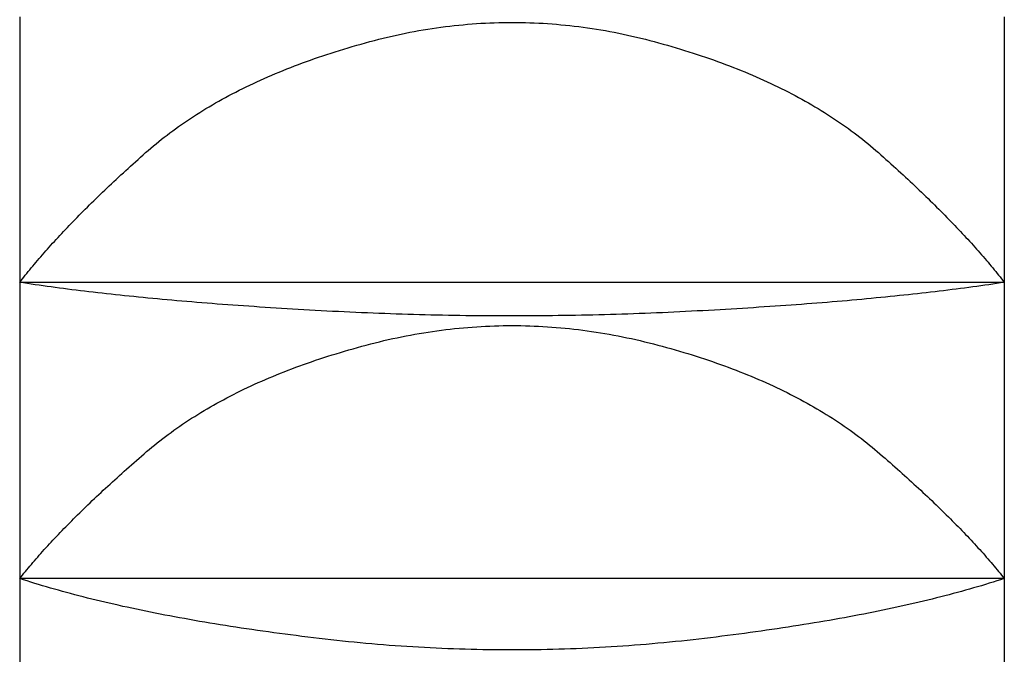
# Model space of a CAD drawing. Extents: x 8698 to 14146, y 6598 to 18647.
# Drawn here: x 12018 to 12020, y 16086 to 16087 of the extents above; entities that cross this region are included whole.
import ezdxf

# ---------------------------------------------------------------- set-up
doc = ezdxf.new("R2010")
doc.units = 0
for name, color, linetype in [('__-1-1', 7, 'CONTINUOUS'), ('___________2D', 7, 'CONTINUOUS'), ('CLASS1', 7, 'CONTINUOUS')]:
    doc.layers.add(name, color=color, linetype=linetype)

# ---------------------------------------------------------------- blocks, each defined once
blk = doc.blocks.new('____-182')
at = {"layer": 'CLASS1', "color": 17, "linetype": 'CONTINUOUS'}
for p, q in [((7839.9911, 3809.6757), (7839.9911, 3809.0018)), ((7842.4911, 3809.6757), (7842.4911, 3809.0018)), ((7842.4911, 3809.0018), (7839.9911, 3809.0018)), ((7839.9911, 3809.0018), (7839.9911, 3808.25)), ((7842.4911, 3809.0018), (7842.4911, 3808.25)), ((7842.4911, 3808.25), (7839.9911, 3808.25)), ((7839.9911, 3808.25), (7839.9911, 3807.4349)), ((7842.4911, 3808.25), (7842.4911, 3807.4349))]:
    blk.add_line(p, q, dxfattribs=at)
at = {"layer": 'CLASS1', "color": 17, "linetype": 'CONTINUOUS', "flags": 128}
for points in [[(7839.9911, 3809.0018), (7839.9946, 3809.0063), (7839.9981, 3809.0109), (7840.0017, 3809.0154), (7840.0054, 3809.02), (7840.0091, 3809.0247), (7840.0128, 3809.0293), (7840.0166, 3809.0339), (7840.0205, 3809.0386), (7840.0244, 3809.0433), (7840.0283, 3809.048), (7840.0323, 3809.0527), (7840.0363, 3809.0575), (7840.0404, 3809.0623), (7840.0445, 3809.067), (7840.0487, 3809.0719), (7840.0529, 3809.0767), (7840.0572, 3809.0815), (7840.0615, 3809.0864), (7840.0659, 3809.0913), (7840.0703, 3809.0962), (7840.0747, 3809.1011), (7840.0792, 3809.106), (7840.0838, 3809.111), (7840.0884, 3809.116), (7840.093, 3809.121), (7840.0977, 3809.126), (7840.1024, 3809.1311), (7840.1072, 3809.1361), (7840.1121, 3809.1412), (7840.1169, 3809.1463), (7840.1219, 3809.1514), (7840.1268, 3809.1565), (7840.1319, 3809.1617), (7840.1369, 3809.1669), (7840.142, 3809.1721), (7840.1472, 3809.1773), (7840.1524, 3809.1825), (7840.1577, 3809.1878), (7840.163, 3809.193), (7840.1683, 3809.1983), (7840.1737, 3809.2036), (7840.1792, 3809.209), (7840.1847, 3809.2143), (7840.1902, 3809.2197), (7840.1958, 3809.2251), (7840.2014, 3809.2305), (7840.2071, 3809.2359), (7840.2128, 3809.2414), (7840.2186, 3809.2468), (7840.2244, 3809.2523), (7840.2303, 3809.2578), (7840.2362, 3809.2633), (7840.2422, 3809.2689), (7840.2482, 3809.2745), (7840.2543, 3809.28), (7840.2604, 3809.2856), (7840.2665, 3809.2913), (7840.2727, 3809.2969), (7840.279, 3809.3026), (7840.2853, 3809.3082), (7840.2916, 3809.3139), (7840.298, 3809.3197), (7840.3044, 3809.3254), (7840.3109, 3809.3312), (7840.3175, 3809.3369), (7840.3241, 3809.3426), (7840.3308, 3809.3483), (7840.3376, 3809.3539), (7840.3444, 3809.3595), (7840.3513, 3809.365), (7840.3583, 3809.3705), (7840.3654, 3809.3759), (7840.3725, 3809.3813), (7840.3797, 3809.3867), (7840.387, 3809.392), (7840.3944, 3809.3973), (7840.4018, 3809.4025), (7840.4094, 3809.4077), (7840.4169, 3809.4129), (7840.4246, 3809.418), (7840.4323, 3809.423), (7840.4402, 3809.4281), (7840.4481, 3809.433), (7840.456, 3809.438), (7840.4641, 3809.4429), (7840.4722, 3809.4477), (7840.4804, 3809.4525), (7840.4886, 3809.4573), (7840.4969, 3809.462), (7840.5054, 3809.4667), (7840.5138, 3809.4713), (7840.5224, 3809.4759), (7840.531, 3809.4805), (7840.5398, 3809.485), (7840.5485, 3809.4895), (7840.5574, 3809.4939), (7840.5663, 3809.4983), (7840.5753, 3809.5026), (7840.5844, 3809.5069), (7840.5936, 3809.5112), (7840.6028, 3809.5154), (7840.6121, 3809.5196), (7840.6215, 3809.5237), (7840.6309, 3809.5278), (7840.6405, 3809.5318), (7840.6501, 3809.5358), (7840.6598, 3809.5398), (7840.6695, 3809.5437), (7840.6793, 3809.5476), (7840.6892, 3809.5514), (7840.6992, 3809.5552), (7840.7093, 3809.5589), (7840.7194, 3809.5626), (7840.7296, 3809.5663), (7840.7399, 3809.5699), (7840.7502, 3809.5735), (7840.7607, 3809.577), (7840.7712, 3809.5805), (7840.7817, 3809.5839), (7840.7924, 3809.5873), (7840.8031, 3809.5907), (7840.8139, 3809.594), (7840.8248, 3809.5973), (7840.8357, 3809.6005), (7840.8468, 3809.6037), (7840.8579, 3809.6069), (7840.869, 3809.61), (7840.8803, 3809.613), (7840.8916, 3809.616), (7840.9028, 3809.6189), (7840.9141, 3809.6217), (7840.9254, 3809.6244), (7840.9367, 3809.6271), (7840.948, 3809.6296), (7840.9593, 3809.632), (7840.9705, 3809.6343), (7840.9818, 3809.6366), (7840.9931, 3809.6387), (7841.0044, 3809.6408), (7841.0157, 3809.6427), (7841.027, 3809.6446), (7841.0382, 3809.6463), (7841.0495, 3809.648), (7841.0608, 3809.6495), (7841.0721, 3809.651), (7841.0834, 3809.6524), (7841.0946, 3809.6537), (7841.1059, 3809.6549), (7841.1172, 3809.656), (7841.1285, 3809.657), (7841.1398, 3809.6579), (7841.1511, 3809.6587), (7841.1623, 3809.6594), (7841.1736, 3809.66), (7841.1849, 3809.6605), (7841.1962, 3809.661), (7841.2075, 3809.6613), (7841.2187, 3809.6615), (7841.23, 3809.6617), (7841.2413, 3809.6617), (7841.2526, 3809.6617), (7841.2639, 3809.6615), (7841.2751, 3809.6613), (7841.2864, 3809.661), (7841.2977, 3809.6605), (7841.309, 3809.66), (7841.3203, 3809.6594), (7841.3315, 3809.6587), (7841.3428, 3809.6579), (7841.3541, 3809.657), (7841.3654, 3809.656), (7841.3767, 3809.6549), (7841.3879, 3809.6537), (7841.3992, 3809.6524), (7841.4105, 3809.651), (7841.4218, 3809.6496), (7841.4331, 3809.648), (7841.4443, 3809.6463), (7841.4556, 3809.6446), (7841.4669, 3809.6427), (7841.4782, 3809.6408), (7841.4895, 3809.6387), (7841.5007, 3809.6366), (7841.512, 3809.6344), (7841.5233, 3809.632), (7841.5346, 3809.6296), (7841.5458, 3809.6271), (7841.5571, 3809.6245), (7841.5684, 3809.6218), (7841.5797, 3809.619), (7841.591, 3809.6161), (7841.6022, 3809.6131), (7841.6135, 3809.61), (7841.6246, 3809.6069), (7841.6357, 3809.6038), (7841.6467, 3809.6006), (7841.6577, 3809.5974), (7841.6686, 3809.5941), (7841.6794, 3809.5908), (7841.6901, 3809.5874), (7841.7007, 3809.584), (7841.7113, 3809.5806), (7841.7218, 3809.5771), (7841.7322, 3809.5735), (7841.7425, 3809.57), (7841.7528, 3809.5664), (7841.763, 3809.5627), (7841.7731, 3809.559), (7841.7832, 3809.5553), (7841.7932, 3809.5515), (7841.8031, 3809.5476), (7841.8129, 3809.5438), (7841.8226, 3809.5399), (7841.8323, 3809.5359), (7841.8419, 3809.5319), (7841.8514, 3809.5279), (7841.8609, 3809.5238), (7841.8703, 3809.5196), (7841.8796, 3809.5155), (7841.8888, 3809.5113), (7841.8979, 3809.507), (7841.907, 3809.5027), (7841.916, 3809.4984), (7841.9249, 3809.494), (7841.9338, 3809.4896), (7841.9426, 3809.4851), (7841.9513, 3809.4806), (7841.9599, 3809.476), (7841.9685, 3809.4714), (7841.977, 3809.4668), (7841.9854, 3809.4621), (7841.9937, 3809.4574), (7842.002, 3809.4526), (7842.0101, 3809.4478), (7842.0183, 3809.443), (7842.0263, 3809.4381), (7842.0342, 3809.4331), (7842.0421, 3809.4282), (7842.0499, 3809.4231), (7842.0577, 3809.4181), (7842.0653, 3809.413), (7842.0729, 3809.4078), (7842.0804, 3809.4026), (7842.0879, 3809.3974), (7842.0952, 3809.3921), (7842.1025, 3809.3868), (7842.1098, 3809.3814), (7842.1169, 3809.376), (7842.124, 3809.3706), (7842.1309, 3809.3651), (7842.1379, 3809.3596), (7842.1447, 3809.354), (7842.1515, 3809.3484), (7842.1582, 3809.3427), (7842.1648, 3809.337), (7842.1713, 3809.3313), (7842.1778, 3809.3255), (7842.1843, 3809.3198), (7842.1906, 3809.314), (7842.197, 3809.3083), (7842.2033, 3809.3027), (7842.2095, 3809.297), (7842.2157, 3809.2914), (7842.2219, 3809.2857), (7842.228, 3809.2801), (7842.234, 3809.2745), (7842.24, 3809.269), (7842.246, 3809.2634), (7842.2519, 3809.2579), (7842.2578, 3809.2524), (7842.2636, 3809.2469), (7842.2694, 3809.2415), (7842.2751, 3809.236), (7842.2808, 3809.2306), (7842.2864, 3809.2252), (7842.292, 3809.2198), (7842.2976, 3809.2144), (7842.3031, 3809.2091), (7842.3085, 3809.2037), (7842.3139, 3809.1984), (7842.3192, 3809.1931), (7842.3245, 3809.1878), (7842.3298, 3809.1826), (7842.335, 3809.1774), (7842.3402, 3809.1721), (7842.3453, 3809.1669), (7842.3504, 3809.1618), (7842.3554, 3809.1566), (7842.3603, 3809.1515), (7842.3653, 3809.1463), (7842.3701, 3809.1412), (7842.375, 3809.1362), (7842.3798, 3809.1311), (7842.3845, 3809.1261), (7842.3892, 3809.121), (7842.3938, 3809.116), (7842.3984, 3809.1111), (7842.403, 3809.1061), (7842.4075, 3809.1012), (7842.4119, 3809.0962), (7842.4163, 3809.0913), (7842.4207, 3809.0864), (7842.425, 3809.0816), (7842.4293, 3809.0767), (7842.4335, 3809.0719), (7842.4376, 3809.0671), (7842.4418, 3809.0623), (7842.4458, 3809.0575), (7842.4499, 3809.0528), (7842.4539, 3809.048), (7842.4578, 3809.0433), (7842.4617, 3809.0386), (7842.4655, 3809.034), (7842.4693, 3809.0293), (7842.473, 3809.0247), (7842.4767, 3809.0201), (7842.4804, 3809.0155), (7842.484, 3809.0109), (7842.4876, 3809.0063), (7842.4911, 3809.0018), (7842.4911, 3809.0018)], [(7842.4911, 3809.0018), (7842.4813, 3809.0003), (7842.4715, 3808.9988), (7842.4617, 3808.9974), (7842.4517, 3808.9959), (7842.4417, 3808.9945), (7842.4316, 3808.9931), (7842.4214, 3808.9917), (7842.4111, 3808.9903), (7842.4008, 3808.9889), (7842.3903, 3808.9875), (7842.3798, 3808.9861), (7842.3692, 3808.9848), (7842.3586, 3808.9834), (7842.3478, 3808.9821), (7842.337, 3808.9807), (7842.3261, 3808.9794), (7842.3152, 3808.9781), (7842.3041, 3808.9768), (7842.293, 3808.9756), (7842.2818, 3808.9743), (7842.2705, 3808.973), (7842.2591, 3808.9718), (7842.2477, 3808.9705), (7842.2362, 3808.9693), (7842.2246, 3808.9681), (7842.2129, 3808.9669), (7842.2011, 3808.9657), (7842.1893, 3808.9645), (7842.1774, 3808.9633), (7842.1654, 3808.9622), (7842.1533, 3808.961), (7842.1412, 3808.9599), (7842.129, 3808.9587), (7842.1166, 3808.9576), (7842.1043, 3808.9565), (7842.0918, 3808.9554), (7842.0793, 3808.9543), (7842.0667, 3808.9533), (7842.054, 3808.9522), (7842.0412, 3808.9511), (7842.0283, 3808.9501), (7842.0154, 3808.9491), (7842.0024, 3808.9481), (7841.9893, 3808.947), (7841.9761, 3808.946), (7841.9629, 3808.9451), (7841.9496, 3808.9441), (7841.9362, 3808.9431), (7841.9227, 3808.9422), (7841.9091, 3808.9412), (7841.8955, 3808.9403), (7841.8818, 3808.9394), (7841.868, 3808.9385), (7841.8541, 3808.9376), (7841.8402, 3808.9367), (7841.8262, 3808.9358), (7841.8121, 3808.9349), (7841.7979, 3808.9341), (7841.7836, 3808.9332), (7841.7693, 3808.9324), (7841.7549, 3808.9316), (7841.7404, 3808.9307), (7841.7258, 3808.9299), (7841.7112, 3808.9292), (7841.6965, 3808.9284), (7841.6818, 3808.9276), (7841.6671, 3808.9269), (7841.6524, 3808.9262), (7841.6377, 3808.9255), (7841.623, 3808.9249), (7841.6083, 3808.9243), (7841.5936, 3808.9237), (7841.5789, 3808.9231), (7841.5642, 3808.9225), (7841.5496, 3808.922), (7841.5349, 3808.9215), (7841.5202, 3808.921), (7841.5055, 3808.9206), (7841.4908, 3808.9201), (7841.4761, 3808.9197), (7841.4614, 3808.9193), (7841.4467, 3808.919), (7841.432, 3808.9187), (7841.4173, 3808.9183), (7841.4027, 3808.9181), (7841.388, 3808.9178), (7841.3733, 3808.9176), (7841.3586, 3808.9174), (7841.3439, 3808.9172), (7841.3292, 3808.917), (7841.3145, 3808.9169), (7841.2998, 3808.9168), (7841.2851, 3808.9167), (7841.2704, 3808.9166), (7841.2557, 3808.9166), (7841.2411, 3808.9166), (7841.2264, 3808.9166), (7841.2117, 3808.9166), (7841.197, 3808.9167), (7841.1823, 3808.9168), (7841.1676, 3808.9169), (7841.1529, 3808.917), (7841.1382, 3808.9172), (7841.1235, 3808.9173), (7841.1088, 3808.9175), (7841.0941, 3808.9178), (7841.0795, 3808.918), (7841.0648, 3808.9183), (7841.0501, 3808.9186), (7841.0354, 3808.919), (7841.0207, 3808.9193), (7841.006, 3808.9197), (7840.9913, 3808.9201), (7840.9766, 3808.9205), (7840.9619, 3808.921), (7840.9472, 3808.9214), (7840.9326, 3808.9219), (7840.9179, 3808.9225), (7840.9032, 3808.923), (7840.8885, 3808.9236), (7840.8738, 3808.9242), (7840.8591, 3808.9248), (7840.8444, 3808.9255), (7840.8297, 3808.9261), (7840.815, 3808.9268), (7840.8003, 3808.9275), (7840.7856, 3808.9283), (7840.771, 3808.9291), (7840.7563, 3808.9299), (7840.7417, 3808.9307), (7840.7272, 3808.9315), (7840.7128, 3808.9323), (7840.6985, 3808.9331), (7840.6842, 3808.934), (7840.67, 3808.9348), (7840.6559, 3808.9357), (7840.6419, 3808.9366), (7840.628, 3808.9374), (7840.6141, 3808.9383), (7840.6003, 3808.9392), (7840.5866, 3808.9402), (7840.573, 3808.9411), (7840.5594, 3808.942), (7840.5459, 3808.943), (7840.5325, 3808.944), (7840.5192, 3808.9449), (7840.506, 3808.9459), (7840.4928, 3808.9469), (7840.4797, 3808.9479), (7840.4667, 3808.949), (7840.4538, 3808.95), (7840.4409, 3808.951), (7840.4281, 3808.9521), (7840.4155, 3808.9531), (7840.4028, 3808.9542), (7840.3903, 3808.9553), (7840.3778, 3808.9564), (7840.3655, 3808.9575), (7840.3532, 3808.9586), (7840.3409, 3808.9598), (7840.3288, 3808.9609), (7840.3167, 3808.9621), (7840.3047, 3808.9632), (7840.2928, 3808.9644), (7840.281, 3808.9656), (7840.2692, 3808.9668), (7840.2575, 3808.968), (7840.2459, 3808.9692), (7840.2344, 3808.9704), (7840.223, 3808.9717), (7840.2116, 3808.9729), (7840.2003, 3808.9742), (7840.1891, 3808.9755), (7840.178, 3808.9768), (7840.1669, 3808.978), (7840.156, 3808.9794), (7840.1451, 3808.9807), (7840.1343, 3808.982), (7840.1235, 3808.9833), (7840.1129, 3808.9847), (7840.1023, 3808.9861), (7840.0918, 3808.9874), (7840.0814, 3808.9888), (7840.071, 3808.9902), (7840.0607, 3808.9916), (7840.0506, 3808.993), (7840.0404, 3808.9945), (7840.0304, 3808.9959), (7840.0205, 3808.9974), (7840.0106, 3808.9988), (7840.0008, 3809.0003), (7839.9911, 3809.0018), (7839.9911, 3809.0018)], [(7839.9911, 3808.25), (7839.9946, 3808.2544), (7839.9982, 3808.2589), (7840.0019, 3808.2634), (7840.0055, 3808.2679), (7840.0093, 3808.2724), (7840.0131, 3808.277), (7840.0169, 3808.2816), (7840.0208, 3808.2861), (7840.0247, 3808.2907), (7840.0287, 3808.2954), (7840.0327, 3808.3), (7840.0368, 3808.3047), (7840.0409, 3808.3093), (7840.0451, 3808.314), (7840.0493, 3808.3188), (7840.0535, 3808.3235), (7840.0578, 3808.3282), (7840.0622, 3808.333), (7840.0666, 3808.3378), (7840.071, 3808.3426), (7840.0755, 3808.3474), (7840.0801, 3808.3523), (7840.0847, 3808.3571), (7840.0893, 3808.362), (7840.094, 3808.3669), (7840.0987, 3808.3718), (7840.1035, 3808.3767), (7840.1083, 3808.3817), (7840.1132, 3808.3867), (7840.1181, 3808.3917), (7840.1231, 3808.3967), (7840.1281, 3808.4017), (7840.1332, 3808.4067), (7840.1383, 3808.4118), (7840.1434, 3808.4169), (7840.1486, 3808.422), (7840.1539, 3808.4271), (7840.1592, 3808.4322), (7840.1645, 3808.4374), (7840.1699, 3808.4426), (7840.1754, 3808.4478), (7840.1808, 3808.453), (7840.1864, 3808.4582), (7840.192, 3808.4634), (7840.1976, 3808.4687), (7840.2033, 3808.474), (7840.209, 3808.4793), (7840.2148, 3808.4846), (7840.2206, 3808.4899), (7840.2265, 3808.4953), (7840.2324, 3808.5007), (7840.2383, 3808.5061), (7840.2443, 3808.5115), (7840.2504, 3808.5169), (7840.2565, 3808.5224), (7840.2626, 3808.5278), (7840.2688, 3808.5333), (7840.2751, 3808.5388), (7840.2814, 3808.5443), (7840.2877, 3808.5499), (7840.2941, 3808.5554), (7840.3005, 3808.561), (7840.307, 3808.5666), (7840.3135, 3808.5722), (7840.3201, 3808.5778), (7840.3268, 3808.5834), (7840.3335, 3808.5889), (7840.3403, 3808.5944), (7840.3472, 3808.5998), (7840.3542, 3808.6052), (7840.3612, 3808.6106), (7840.3683, 3808.6159), (7840.3755, 3808.6211), (7840.3827, 3808.6263), (7840.39, 3808.6315), (7840.3974, 3808.6367), (7840.4049, 3808.6418), (7840.4124, 3808.6468), (7840.42, 3808.6518), (7840.4277, 3808.6568), (7840.4355, 3808.6617), (7840.4433, 3808.6666), (7840.4512, 3808.6714), (7840.4592, 3808.6762), (7840.4672, 3808.681), (7840.4753, 3808.6857), (7840.4835, 3808.6904), (7840.4918, 3808.695), (7840.5001, 3808.6996), (7840.5085, 3808.7041), (7840.517, 3808.7086), (7840.5256, 3808.7131), (7840.5342, 3808.7175), (7840.5429, 3808.7219), (7840.5517, 3808.7262), (7840.5605, 3808.7305), (7840.5695, 3808.7348), (7840.5785, 3808.739), (7840.5875, 3808.7432), (7840.5967, 3808.7473), (7840.6059, 3808.7514), (7840.6152, 3808.7554), (7840.6245, 3808.7594), (7840.634, 3808.7633), (7840.6435, 3808.7673), (7840.6531, 3808.7711), (7840.6627, 3808.7749), (7840.6724, 3808.7787), (7840.6822, 3808.7825), (7840.6921, 3808.7862), (7840.702, 3808.7898), (7840.7121, 3808.7934), (7840.7222, 3808.797), (7840.7323, 3808.8005), (7840.7426, 3808.804), (7840.7529, 3808.8075), (7840.7632, 3808.8109), (7840.7737, 3808.8142), (7840.7842, 3808.8176), (7840.7948, 3808.8208), (7840.8055, 3808.8241), (7840.8162, 3808.8273), (7840.8271, 3808.8304), (7840.838, 3808.8335), (7840.8489, 3808.8366), (7840.86, 3808.8396), (7840.8711, 3808.8426), (7840.8823, 3808.8455), (7840.8935, 3808.8484), (7840.9047, 3808.8512), (7840.9159, 3808.8539), (7840.9271, 3808.8565), (7840.9384, 3808.859), (7840.9496, 3808.8614), (7840.9608, 3808.8637), (7840.972, 3808.866), (7840.9833, 3808.8681), (7840.9945, 3808.8702), (7841.0057, 3808.8721), (7841.0169, 3808.874), (7841.0281, 3808.8758), (7841.0394, 3808.8774), (7841.0506, 3808.879), (7841.0618, 3808.8805), (7841.073, 3808.882), (7841.0842, 3808.8833), (7841.0955, 3808.8845), (7841.1067, 3808.8857), (7841.1179, 3808.8867), (7841.1291, 3808.8877), (7841.1403, 3808.8885), (7841.1515, 3808.8893), (7841.1628, 3808.89), (7841.174, 3808.8906), (7841.1852, 3808.8911), (7841.1964, 3808.8915), (7841.2076, 3808.8918), (7841.2189, 3808.892), (7841.2301, 3808.8922), (7841.2413, 3808.8922), (7841.2525, 3808.8922), (7841.2637, 3808.892), (7841.275, 3808.8918), (7841.2862, 3808.8915), (7841.2974, 3808.8911), (7841.3086, 3808.8906), (7841.3198, 3808.89), (7841.331, 3808.8893), (7841.3423, 3808.8885), (7841.3535, 3808.8877), (7841.3647, 3808.8867), (7841.3759, 3808.8857), (7841.3871, 3808.8845), (7841.3983, 3808.8833), (7841.4096, 3808.882), (7841.4208, 3808.8806), (7841.432, 3808.8791), (7841.4432, 3808.8775), (7841.4544, 3808.8758), (7841.4656, 3808.874), (7841.4769, 3808.8722), (7841.4881, 3808.8702), (7841.4993, 3808.8681), (7841.5105, 3808.866), (7841.5217, 3808.8638), (7841.5329, 3808.8614), (7841.5442, 3808.859), (7841.5554, 3808.8565), (7841.5666, 3808.8539), (7841.5778, 3808.8512), (7841.589, 3808.8485), (7841.6002, 3808.8456), (7841.6114, 3808.8427), (7841.6225, 3808.8397), (7841.6335, 3808.8367), (7841.6445, 3808.8336), (7841.6554, 3808.8305), (7841.6662, 3808.8273), (7841.677, 3808.8241), (7841.6876, 3808.8209), (7841.6982, 3808.8176), (7841.7087, 3808.8143), (7841.7192, 3808.811), (7841.7296, 3808.8076), (7841.7399, 3808.8041), (7841.7501, 3808.8006), (7841.7603, 3808.7971), (7841.7703, 3808.7935), (7841.7804, 3808.7899), (7841.7903, 3808.7863), (7841.8002, 3808.7826), (7841.81, 3808.7788), (7841.8197, 3808.775), (7841.8293, 3808.7712), (7841.8389, 3808.7673), (7841.8484, 3808.7634), (7841.8578, 3808.7595), (7841.8672, 3808.7555), (7841.8765, 3808.7515), (7841.8857, 3808.7474), (7841.8948, 3808.7433), (7841.9039, 3808.7391), (7841.9129, 3808.7349), (7841.9218, 3808.7306), (7841.9306, 3808.7263), (7841.9394, 3808.722), (7841.9481, 3808.7176), (7841.9567, 3808.7132), (7841.9653, 3808.7088), (7841.9738, 3808.7043), (7841.9822, 3808.6997), (7841.9905, 3808.6951), (7841.9988, 3808.6905), (7842.007, 3808.6858), (7842.0151, 3808.6811), (7842.0231, 3808.6763), (7842.0311, 3808.6716), (7842.039, 3808.6667), (7842.0468, 3808.6618), (7842.0546, 3808.6569), (7842.0623, 3808.6519), (7842.0699, 3808.6469), (7842.0774, 3808.6419), (7842.0849, 3808.6368), (7842.0923, 3808.6316), (7842.0996, 3808.6265), (7842.1068, 3808.6212), (7842.114, 3808.616), (7842.1211, 3808.6107), (7842.1281, 3808.6053), (7842.1351, 3808.5999), (7842.1419, 3808.5945), (7842.1487, 3808.589), (7842.1555, 3808.5835), (7842.1621, 3808.5779), (7842.1687, 3808.5723), (7842.1753, 3808.5667), (7842.1817, 3808.5611), (7842.1882, 3808.5555), (7842.1946, 3808.55), (7842.2009, 3808.5444), (7842.2072, 3808.5389), (7842.2134, 3808.5334), (7842.2196, 3808.5279), (7842.2258, 3808.5225), (7842.2319, 3808.517), (7842.2379, 3808.5116), (7842.2439, 3808.5062), (7842.2499, 3808.5008), (7842.2558, 3808.4954), (7842.2617, 3808.49), (7842.2675, 3808.4847), (7842.2732, 3808.4794), (7842.279, 3808.4741), (7842.2846, 3808.4688), (7842.2903, 3808.4635), (7842.2959, 3808.4583), (7842.3014, 3808.4531), (7842.3069, 3808.4478), (7842.3123, 3808.4426), (7842.3177, 3808.4375), (7842.323, 3808.4323), (7842.3283, 3808.4272), (7842.3336, 3808.4221), (7842.3388, 3808.417), (7842.3439, 3808.4119), (7842.3491, 3808.4068), (7842.3541, 3808.4018), (7842.3591, 3808.3967), (7842.3641, 3808.3917), (7842.369, 3808.3867), (7842.3739, 3808.3818), (7842.3787, 3808.3768), (7842.3835, 3808.3719), (7842.3882, 3808.367), (7842.3929, 3808.3621), (7842.3975, 3808.3572), (7842.4021, 3808.3523), (7842.4067, 3808.3475), (7842.4111, 3808.3426), (7842.4156, 3808.3378), (7842.42, 3808.333), (7842.4243, 3808.3283), (7842.4286, 3808.3235), (7842.4329, 3808.3188), (7842.4371, 3808.3141), (7842.4413, 3808.3094), (7842.4454, 3808.3047), (7842.4494, 3808.3), (7842.4535, 3808.2954), (7842.4574, 3808.2908), (7842.4614, 3808.2862), (7842.4652, 3808.2816), (7842.4691, 3808.277), (7842.4729, 3808.2725), (7842.4766, 3808.2679), (7842.4803, 3808.2634), (7842.4839, 3808.2589), (7842.4875, 3808.2544), (7842.4911, 3808.25), (7842.4911, 3808.25)], [(7842.4911, 3808.25), (7842.4816, 3808.2469), (7842.4721, 3808.2439), (7842.4625, 3808.2409), (7842.4528, 3808.2379), (7842.443, 3808.2349), (7842.4331, 3808.2319), (7842.4231, 3808.229), (7842.4131, 3808.2261), (7842.403, 3808.2232), (7842.3928, 3808.2203), (7842.3825, 3808.2175), (7842.3721, 3808.2146), (7842.3616, 3808.2118), (7842.3511, 3808.209), (7842.3404, 3808.2063), (7842.3297, 3808.2035), (7842.3189, 3808.2008), (7842.308, 3808.1981), (7842.297, 3808.1954), (7842.286, 3808.1927), (7842.2748, 3808.1901), (7842.2636, 3808.1875), (7842.2523, 3808.1849), (7842.2409, 3808.1823), (7842.2294, 3808.1797), (7842.2179, 3808.1772), (7842.2062, 3808.1747), (7842.1945, 3808.1722), (7842.1826, 3808.1697), (7842.1707, 3808.1673), (7842.1587, 3808.1648), (7842.1467, 3808.1624), (7842.1345, 3808.16), (7842.1223, 3808.1577), (7842.1099, 3808.1553), (7842.0975, 3808.153), (7842.085, 3808.1507), (7842.0724, 3808.1484), (7842.0598, 3808.1461), (7842.047, 3808.1439), (7842.0342, 3808.1417), (7842.0213, 3808.1395), (7842.0083, 3808.1373), (7841.9952, 3808.1351), (7841.982, 3808.133), (7841.9687, 3808.1309), (7841.9554, 3808.1288), (7841.942, 3808.1267), (7841.9284, 3808.1246), (7841.9148, 3808.1226), (7841.9012, 3808.1206), (7841.8874, 3808.1186), (7841.8735, 3808.1166), (7841.8596, 3808.1147), (7841.8456, 3808.1128), (7841.8315, 3808.1109), (7841.8173, 3808.109), (7841.803, 3808.1071), (7841.7886, 3808.1053), (7841.7742, 3808.1035), (7841.7597, 3808.1016), (7841.745, 3808.0999), (7841.7303, 3808.0981), (7841.7155, 3808.0964), (7841.7007, 3808.0947), (7841.6859, 3808.093), (7841.6711, 3808.0914), (7841.6562, 3808.0899), (7841.6414, 3808.0884), (7841.6266, 3808.087), (7841.6118, 3808.0856), (7841.5969, 3808.0843), (7841.5821, 3808.083), (7841.5673, 3808.0818), (7841.5524, 3808.0806), (7841.5376, 3808.0795), (7841.5228, 3808.0785), (7841.508, 3808.0775), (7841.4931, 3808.0765), (7841.4783, 3808.0756), (7841.4635, 3808.0748), (7841.4486, 3808.074), (7841.4338, 3808.0733), (7841.419, 3808.0726), (7841.4042, 3808.072), (7841.3893, 3808.0714), (7841.3745, 3808.0709), (7841.3597, 3808.0704), (7841.3448, 3808.07), (7841.33, 3808.0697), (7841.3152, 3808.0694), (7841.3004, 3808.0691), (7841.2855, 3808.0689), (7841.2707, 3808.0688), (7841.2559, 3808.0687), (7841.241, 3808.0687), (7841.2262, 3808.0687), (7841.2114, 3808.0688), (7841.1966, 3808.0689), (7841.1817, 3808.0691), (7841.1669, 3808.0694), (7841.1521, 3808.0696), (7841.1372, 3808.07), (7841.1224, 3808.0704), (7841.1076, 3808.0709), (7841.0928, 3808.0714), (7841.0779, 3808.0719), (7841.0631, 3808.0725), (7841.0483, 3808.0732), (7841.0334, 3808.0739), (7841.0186, 3808.0747), (7841.0038, 3808.0755), (7840.9889, 3808.0764), (7840.9741, 3808.0774), (7840.9593, 3808.0784), (7840.9445, 3808.0794), (7840.9296, 3808.0805), (7840.9148, 3808.0817), (7840.9, 3808.0829), (7840.8851, 3808.0842), (7840.8703, 3808.0855), (7840.8555, 3808.0868), (7840.8407, 3808.0883), (7840.8258, 3808.0897), (7840.811, 3808.0913), (7840.7962, 3808.0929), (7840.7813, 3808.0945), (7840.7665, 3808.0962), (7840.7517, 3808.0979), (7840.737, 3808.0997), (7840.7224, 3808.1015), (7840.7079, 3808.1033), (7840.6934, 3808.1051), (7840.6791, 3808.1069), (7840.6648, 3808.1088), (7840.6506, 3808.1107), (7840.6365, 3808.1126), (7840.6225, 3808.1145), (7840.6085, 3808.1164), (7840.5947, 3808.1184), (7840.5809, 3808.1204), (7840.5672, 3808.1224), (7840.5536, 3808.1244), (7840.5401, 3808.1265), (7840.5267, 3808.1286), (7840.5133, 3808.1307), (7840.5001, 3808.1328), (7840.4869, 3808.1349), (7840.4738, 3808.1371), (7840.4608, 3808.1392), (7840.4479, 3808.1414), (7840.435, 3808.1437), (7840.4223, 3808.1459), (7840.4096, 3808.1482), (7840.397, 3808.1505), (7840.3845, 3808.1528), (7840.3721, 3808.1551), (7840.3598, 3808.1574), (7840.3475, 3808.1598), (7840.3354, 3808.1622), (7840.3233, 3808.1646), (7840.3113, 3808.1671), (7840.2994, 3808.1695), (7840.2876, 3808.172), (7840.2759, 3808.1745), (7840.2642, 3808.177), (7840.2526, 3808.1795), (7840.2412, 3808.1821), (7840.2298, 3808.1847), (7840.2185, 3808.1873), (7840.2072, 3808.1899), (7840.1961, 3808.1926), (7840.185, 3808.1952), (7840.1741, 3808.1979), (7840.1632, 3808.2006), (7840.1524, 3808.2034), (7840.1416, 3808.2061), (7840.131, 3808.2089), (7840.1205, 3808.2117), (7840.11, 3808.2145), (7840.0996, 3808.2174), (7840.0893, 3808.2202), (7840.0791, 3808.2231), (7840.069, 3808.226), (7840.059, 3808.2289), (7840.049, 3808.2319), (7840.0391, 3808.2348), (7840.0294, 3808.2378), (7840.0197, 3808.2408), (7840.01, 3808.2439), (7840.0005, 3808.2469), (7839.9911, 3808.25), (7839.9911, 3808.25)]]:
    blk.add_lwpolyline(points, dxfattribs=at)
blk = doc.blocks.new('__________2D')
at = {"layer": '__-1-1', "color": 17}
blk.add_blockref('____-182', (4271.1604, 12141.4189), dxfattribs=at)

msp = doc.modelspace()

# ---------------------------------------------------------------- block references
at = {"layer": '___________2D'}
msp.add_blockref('__________2D', (-93.1642, 136.3844), dxfattribs=at)

doc.saveas('drawing.dxf')
